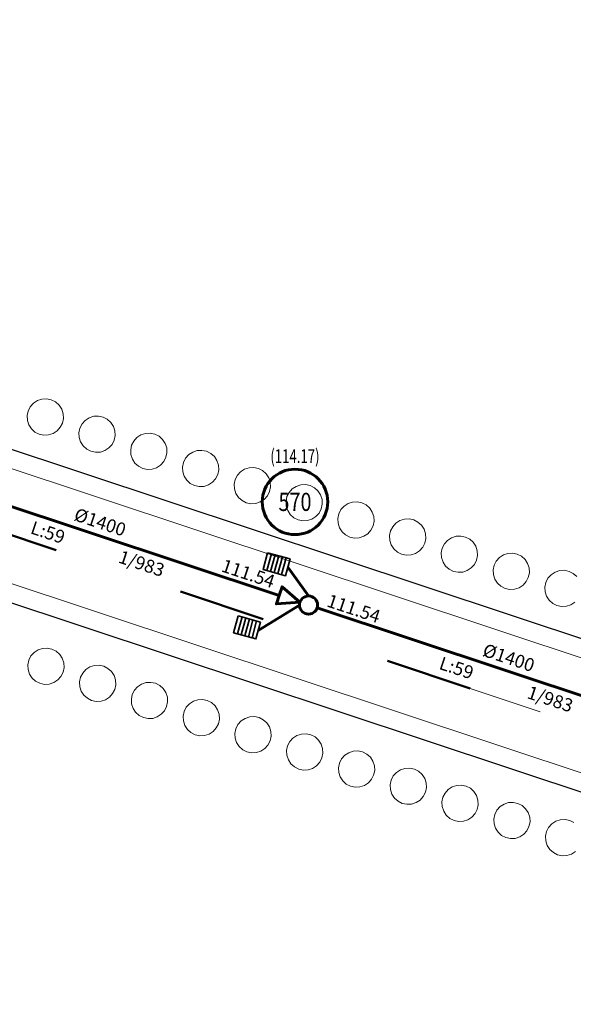
# Model space of a CAD drawing. Units: millimetres. Extents: x 549129 to 555070, y 4569830 to 4573970.
# Drawn here: x 551286 to 551362, y 4570894 to 4571029 of the extents above; entities that cross this region are included whole.
import ezdxf
from ezdxf.enums import TextEntityAlignment as Align

# ---------------------------------------------------------------- set-up
doc = ezdxf.new("R2010")
doc.units = ezdxf.units.MM
doc.linetypes.add('ACAD_ISO03W100', pattern=[30, 12, -18])
doc.layers.add('2.ETAP YAĞMURSUYU HATTI', color=7, linetype='Continuous', lineweight=50, true_color=0x8318e7)
doc.layers.add('ADAKENARI', color=18, linetype='Continuous')
for name, color, linetype, lineweight in [('AKOT', 7, 'Continuous', 30), ('BACA', 7, 'Continuous', 30), ('BCAP', 7, 'Continuous', 30), ('DAIRE', 7, 'Continuous', 30), ('EGIM', 7, 'Continuous', 30), ('IZGARA', 192, 'Continuous', 35), ('KANAL', 7, 'Continuous', 60), ('KOT', 7, 'Continuous', 25), ('MESAFE', 7, 'Continuous', 30), ('NO', 7, 'Continuous', 25), ('PL_KALDIRIM', 253, 'Continuous', 0), ('PL_PLAN_ONAMA_IKI', 223, 'Continuous', 0), ('SM_YGEN', 18, 'Continuous', 0), ('YON', 7, 'Continuous', 30)]:
    doc.layers.add(name, color=color, linetype=linetype, lineweight=lineweight)
doc.styles.add('KOT', font='arial.ttf', dxfattribs={"width": 0.8})
doc.styles.get("Standard").update_dxf_attribs({"font": 'times.ttf'})

# ---------------------------------------------------------------- blocks, each defined once
blk = doc.blocks.new('I3')
at = {"layer": 'IZGARA'}
for points in [[(0, 0), (0, 1.2), (-1.6, 1.2), (-1.6, 0)], [(-1.32, 1.2), (-1.32, 0)], [(-1.06, 1.2), (-1.06, 0)], [(-0.8, 1.2), (-0.8, 0)], [(-0.54, 1.2), (-0.54, 0)], [(-0.28, 1.2), (-0.28, 0)], [(0, 0), (-1.6, 0)]]:
    blk.add_lwpolyline(points, dxfattribs=at)

msp = doc.modelspace()

# ---------------------------------------------------------------- linework, layer by layer
at = {"layer": '2.ETAP YAĞMURSUYU HATTI', "linetype": 'ACAD_ISO03W100'}
msp.add_lwpolyline([(551577.22, 4571568.61), (551543.46, 4571475.32), (551502.57, 4571344.65), (551365.46, 4571192.12), (551165.41, 4570998.35), (551885.16, 4570757.77), (551842.41, 4570696.46)], dxfattribs=at)
at = {"layer": 'ADAKENARI'}
for p, q in [((551747.49, 4570816.59), (551281.12, 4570971.43)), ((551281.27, 4570950.31), (551741.18, 4570797.61))]:
    msp.add_line(p, q, dxfattribs=at)
at = {"layer": 'BACA'}
msp.add_circle((551325.29, 4570948.94), 1.25, dxfattribs=at)
at = {"layer": 'DAIRE'}
msp.add_circle((551323.42, 4570963.13), 4.5, dxfattribs=at)
at = {"layer": 'IZGARA'}
for points in [[(551322.43, 4570954.15), (551325.29, 4570950.19)], [(551318.38, 4570945.45), (551324.04, 4570948.94)]]:
    msp.add_lwpolyline(points, dxfattribs=at)
at = {"layer": 'KANAL', "color": 104, "ltscale": 34}
for p, q in [((551270.29, 4570967.19), (551321.26, 4570950.28)), ((551270.29, 4570967.19), (551321.26, 4570950.28)), ((551326.48, 4570948.55), (551377.45, 4570931.64)), ((551326.48, 4570948.55), (551377.45, 4570931.64))]:
    msp.add_line(p, q, dxfattribs=at)
for points in [[(551322.43, 4570954.15), (551325.29, 4570950.19)], [(551321.26, 4570950.28), (551321.65, 4570951.47), (551324.11, 4570949.34), (551320.87, 4570949.09), (551321.26, 4570950.28)], [(551318.38, 4570945.45), (551324.04, 4570948.94)]]:
    msp.add_lwpolyline(points, dxfattribs=at)
for centre, radius in [((551323.42, 4570963.13), 4.5), ((551325.29, 4570948.94), 1.25)]:
    msp.add_circle(centre, radius, dxfattribs=at)
at = {"layer": 'PL_KALDIRIM', "lineweight": 0}
for p, q in [((551805.29, 4570794.77), (551281.14, 4570968.79)), ((551282.05, 4570952.68), (551806.21, 4570778.66))]:
    msp.add_line(p, q, dxfattribs=at)
at = {"layer": 'PL_PLAN_ONAMA_IKI', "lineweight": 0}
for points in [[(551286.62, 4570974.34, 0), (551286.83, 4570973.72, 0), (551287.18, 4570973.18, 0), (551287.67, 4570972.74, 0), (551288.25, 4570972.45, 0), (551288.89, 4570972.31, 0), (551289.54, 4570972.35, 0), (551290.16, 4570972.55, 0), (551290.71, 4570972.9, 0), (551291.14, 4570973.39, 0), (551291.44, 4570973.97, 0), (551291.57, 4570974.61, 0), (551291.54, 4570975.26, 0), (551291.34, 4570975.88, 0), (551290.98, 4570976.43, 0), (551290.49, 4570976.87, 0), (551289.91, 4570977.16, 0), (551289.27, 4570977.3, 0), (551288.62, 4570977.26, 0), (551288, 4570977.06, 0), (551287.45, 4570976.7, 0), (551287.02, 4570976.22, 0), (551286.72, 4570975.63, 0), (551286.59, 4570975, 0), (551286.62, 4570974.34, 0)], [(551293.74, 4570971.99, 0), (551293.95, 4570971.37, 0), (551294.3, 4570970.82, 0), (551294.79, 4570970.38, 0), (551295.37, 4570970.09, 0), (551296.01, 4570969.95, 0), (551296.66, 4570969.99, 0), (551297.28, 4570970.19, 0), (551297.83, 4570970.55, 0), (551298.26, 4570971.03, 0), (551298.56, 4570971.61, 0), (551298.69, 4570972.25, 0), (551298.66, 4570972.9, 0), (551298.46, 4570973.52, 0), (551298.1, 4570974.07, 0), (551297.61, 4570974.51, 0), (551297.03, 4570974.8, 0), (551296.39, 4570974.94, 0), (551295.74, 4570974.9, 0), (551295.12, 4570974.7, 0), (551294.57, 4570974.34, 0), (551294.14, 4570973.86, 0), (551293.84, 4570973.28, 0), (551293.71, 4570972.64, 0), (551293.74, 4570971.99, 0)], [(551300.86, 4570969.63, 0), (551301.07, 4570969.01, 0), (551301.42, 4570968.46, 0), (551301.91, 4570968.03, 0), (551302.49, 4570967.73, 0), (551303.13, 4570967.6, 0), (551303.78, 4570967.63, 0), (551304.4, 4570967.83, 0), (551304.95, 4570968.19, 0), (551305.38, 4570968.67, 0), (551305.68, 4570969.26, 0), (551305.81, 4570969.9, 0), (551305.78, 4570970.55, 0), (551305.57, 4570971.17, 0), (551305.22, 4570971.71, 0), (551304.73, 4570972.15, 0), (551304.15, 4570972.45, 0), (551303.51, 4570972.58, 0), (551302.86, 4570972.55, 0), (551302.24, 4570972.34, 0), (551301.69, 4570971.99, 0), (551301.26, 4570971.5, 0), (551300.96, 4570970.92, 0), (551300.83, 4570970.28, 0), (551300.86, 4570969.63, 0)], [(551307.98, 4570967.27, 0), (551308.18, 4570966.65, 0), (551308.54, 4570966.1, 0), (551309.03, 4570965.67, 0), (551309.61, 4570965.37, 0), (551310.25, 4570965.24, 0), (551310.9, 4570965.27, 0), (551311.52, 4570965.47, 0), (551312.07, 4570965.83, 0), (551312.5, 4570966.32, 0), (551312.8, 4570966.9, 0), (551312.93, 4570967.54, 0), (551312.9, 4570968.19, 0), (551312.69, 4570968.81, 0), (551312.34, 4570969.36, 0), (551311.85, 4570969.79, 0), (551311.27, 4570970.09, 0), (551310.63, 4570970.22, 0), (551309.98, 4570970.19, 0), (551309.36, 4570969.98, 0), (551308.81, 4570969.63, 0), (551308.38, 4570969.14, 0), (551308.08, 4570968.56, 0), (551307.95, 4570967.92, 0), (551307.98, 4570967.27, 0)], [(551315.1, 4570964.91, 0), (551315.3, 4570964.29, 0), (551315.66, 4570963.75, 0), (551316.15, 4570963.31, 0), (551316.73, 4570963.01, 0), (551317.37, 4570962.88, 0), (551318.02, 4570962.91, 0), (551318.64, 4570963.12, 0), (551319.19, 4570963.47, 0), (551319.62, 4570963.96, 0), (551319.92, 4570964.54, 0), (551320.05, 4570965.18, 0), (551320.02, 4570965.83, 0), (551319.81, 4570966.45, 0), (551319.46, 4570967, 0), (551318.97, 4570967.43, 0), (551318.39, 4570967.73, 0), (551317.75, 4570967.86, 0), (551317.1, 4570967.83, 0), (551316.48, 4570967.63, 0), (551315.93, 4570967.27, 0), (551315.5, 4570966.79, 0), (551315.2, 4570966.2, 0), (551315.07, 4570965.56, 0), (551315.1, 4570964.91, 0)], [(551322.22, 4570962.56, 0), (551322.42, 4570961.93, 0), (551322.78, 4570961.39, 0), (551323.27, 4570960.95, 0), (551323.85, 4570960.66, 0), (551324.49, 4570960.52, 0), (551325.14, 4570960.56, 0), (551325.76, 4570960.76, 0), (551326.3, 4570961.12, 0), (551326.74, 4570961.6, 0), (551327.04, 4570962.18, 0), (551327.17, 4570962.82, 0), (551327.14, 4570963.47, 0), (551326.93, 4570964.09, 0), (551326.58, 4570964.64, 0), (551326.09, 4570965.08, 0), (551325.51, 4570965.37, 0), (551324.87, 4570965.51, 0), (551324.22, 4570965.47, 0), (551323.6, 4570965.27, 0), (551323.05, 4570964.91, 0), (551322.62, 4570964.43, 0), (551322.32, 4570963.85, 0), (551322.19, 4570963.21, 0), (551322.22, 4570962.56, 0)], [(551329.34, 4570960.2, 0), (551329.54, 4570959.58, 0), (551329.9, 4570959.03, 0), (551330.38, 4570958.59, 0), (551330.97, 4570958.3, 0), (551331.61, 4570958.16, 0), (551332.26, 4570958.2, 0), (551332.88, 4570958.4, 0), (551333.42, 4570958.76, 0), (551333.86, 4570959.24, 0), (551334.16, 4570959.83, 0), (551334.29, 4570960.46, 0), (551334.26, 4570961.12, 0), (551334.05, 4570961.74, 0), (551333.7, 4570962.28, 0), (551333.21, 4570962.72, 0), (551332.63, 4570963.01, 0), (551331.99, 4570963.15, 0), (551331.34, 4570963.11, 0), (551330.72, 4570962.91, 0), (551330.17, 4570962.56, 0), (551329.74, 4570962.07, 0), (551329.44, 4570961.49, 0), (551329.31, 4570960.85, 0), (551329.34, 4570960.2, 0)], [(551336.46, 4570957.84, 0), (551336.66, 4570957.22, 0), (551337.02, 4570956.67, 0), (551337.5, 4570956.24, 0), (551338.09, 4570955.94, 0), (551338.72, 4570955.81, 0), (551339.38, 4570955.84, 0), (551340, 4570956.04, 0), (551340.54, 4570956.4, 0), (551340.98, 4570956.89, 0), (551341.28, 4570957.47, 0), (551341.41, 4570958.11, 0), (551341.38, 4570958.76, 0), (551341.17, 4570959.38, 0), (551340.82, 4570959.92, 0), (551340.33, 4570960.36, 0), (551339.75, 4570960.66, 0), (551339.11, 4570960.79, 0), (551338.46, 4570960.76, 0), (551337.84, 4570960.55, 0), (551337.29, 4570960.2, 0), (551336.86, 4570959.71, 0), (551336.56, 4570959.13, 0), (551336.43, 4570958.49, 0), (551336.46, 4570957.84, 0)], [(551343.58, 4570955.48, 0), (551343.78, 4570954.86, 0), (551344.14, 4570954.31, 0), (551344.62, 4570953.88, 0), (551345.21, 4570953.58, 0), (551345.84, 4570953.45, 0), (551346.5, 4570953.48, 0), (551347.12, 4570953.69, 0), (551347.66, 4570954.04, 0), (551348.1, 4570954.53, 0), (551348.39, 4570955.11, 0), (551348.53, 4570955.75, 0), (551348.49, 4570956.4, 0), (551348.29, 4570957.02, 0), (551347.94, 4570957.57, 0), (551347.45, 4570958, 0), (551346.87, 4570958.3, 0), (551346.23, 4570958.43, 0), (551345.58, 4570958.4, 0), (551344.96, 4570958.2, 0), (551344.41, 4570957.84, 0), (551343.97, 4570957.35, 0), (551343.68, 4570956.77, 0), (551343.54, 4570956.13, 0), (551343.58, 4570955.48, 0)], [(551350.7, 4570953.12, 0), (551350.9, 4570952.5, 0), (551351.26, 4570951.96, 0), (551351.74, 4570951.52, 0), (551352.33, 4570951.23, 0), (551352.96, 4570951.09, 0), (551353.62, 4570951.13, 0), (551354.24, 4570951.33, 0), (551354.78, 4570951.68, 0), (551355.22, 4570952.17, 0), (551355.51, 4570952.75, 0), (551355.65, 4570953.39, 0), (551355.61, 4570954.04, 0), (551355.41, 4570954.66, 0), (551355.06, 4570955.21, 0), (551354.57, 4570955.65, 0), (551353.99, 4570955.94, 0), (551353.35, 4570956.08, 0), (551352.7, 4570956.04, 0), (551352.08, 4570955.84, 0), (551351.53, 4570955.48, 0), (551351.09, 4570955, 0), (551350.8, 4570954.41, 0), (551350.66, 4570953.78, 0), (551350.7, 4570953.12, 0)], [(551286.71, 4570940.08, 0), (551286.91, 4570939.46, 0), (551287.27, 4570938.91, 0), (551287.76, 4570938.47, 0), (551288.34, 4570938.18, 0), (551288.98, 4570938.04, 0), (551289.63, 4570938.08, 0), (551290.25, 4570938.28, 0), (551290.8, 4570938.64, 0), (551291.23, 4570939.12, 0), (551291.53, 4570939.71, 0), (551291.66, 4570940.34, 0), (551291.63, 4570941, 0), (551291.42, 4570941.62, 0), (551291.07, 4570942.16, 0), (551290.58, 4570942.6, 0), (551290, 4570942.89, 0), (551289.36, 4570943.03, 0), (551288.71, 4570942.99, 0), (551288.09, 4570942.79, 0), (551287.54, 4570942.44, 0), (551287.11, 4570941.95, 0), (551286.81, 4570941.37, 0), (551286.68, 4570940.73, 0), (551286.71, 4570940.08, 0)], [(551293.83, 4570937.72, 0), (551294.03, 4570937.1, 0), (551294.39, 4570936.55, 0), (551294.88, 4570936.12, 0), (551295.46, 4570935.82, 0), (551296.1, 4570935.69, 0), (551296.75, 4570935.72, 0), (551297.37, 4570935.92, 0), (551297.91, 4570936.28, 0), (551298.35, 4570936.77, 0), (551298.65, 4570937.35, 0), (551298.78, 4570937.99, 0), (551298.75, 4570938.64, 0), (551298.54, 4570939.26, 0), (551298.19, 4570939.81, 0), (551297.7, 4570940.24, 0), (551297.12, 4570940.54, 0), (551296.48, 4570940.67, 0), (551295.83, 4570940.64, 0), (551295.21, 4570940.43, 0), (551294.66, 4570940.08, 0), (551294.23, 4570939.59, 0), (551293.93, 4570939.01, 0), (551293.8, 4570938.37, 0), (551293.83, 4570937.72, 0)], [(551300.95, 4570935.36, 0), (551301.15, 4570934.74, 0), (551301.51, 4570934.2, 0), (551302, 4570933.76, 0), (551302.58, 4570933.46, 0), (551303.22, 4570933.33, 0), (551303.87, 4570933.36, 0), (551304.49, 4570933.57, 0), (551305.03, 4570933.92, 0), (551305.47, 4570934.41, 0), (551305.77, 4570934.99, 0), (551305.9, 4570935.63, 0), (551305.87, 4570936.28, 0), (551305.66, 4570936.9, 0), (551305.31, 4570937.45, 0), (551304.82, 4570937.88, 0), (551304.24, 4570938.18, 0), (551303.6, 4570938.31, 0), (551302.95, 4570938.28, 0), (551302.33, 4570938.08, 0), (551301.78, 4570937.72, 0), (551301.35, 4570937.23, 0), (551301.05, 4570936.65, 0), (551300.92, 4570936.01, 0), (551300.95, 4570935.36, 0)], [(551308.07, 4570933, 0), (551308.27, 4570932.38, 0), (551308.63, 4570931.84, 0), (551309.11, 4570931.4, 0), (551309.7, 4570931.11, 0), (551310.34, 4570930.97, 0), (551310.99, 4570931.01, 0), (551311.61, 4570931.21, 0), (551312.15, 4570931.56, 0), (551312.59, 4570932.05, 0), (551312.89, 4570932.63, 0), (551313.02, 4570933.27, 0), (551312.99, 4570933.92, 0), (551312.78, 4570934.54, 0), (551312.43, 4570935.09, 0), (551311.94, 4570935.53, 0), (551311.36, 4570935.82, 0), (551310.72, 4570935.96, 0), (551310.07, 4570935.92, 0), (551309.45, 4570935.72, 0), (551308.9, 4570935.36, 0), (551308.47, 4570934.88, 0), (551308.17, 4570934.29, 0), (551308.04, 4570933.66, 0), (551308.07, 4570933, 0)], [(551315.19, 4570930.65, 0), (551315.39, 4570930.03, 0), (551315.75, 4570929.48, 0), (551316.23, 4570929.04, 0), (551316.82, 4570928.75, 0), (551317.45, 4570928.61, 0), (551318.11, 4570928.65, 0), (551318.73, 4570928.85, 0), (551319.27, 4570929.21, 0), (551319.71, 4570929.69, 0), (551320, 4570930.27, 0), (551320.14, 4570930.91, 0), (551320.1, 4570931.56, 0), (551319.9, 4570932.19, 0), (551319.55, 4570932.73, 0), (551319.06, 4570933.17, 0), (551318.48, 4570933.46, 0), (551317.84, 4570933.6, 0), (551317.19, 4570933.56, 0), (551316.57, 4570933.36, 0), (551316.02, 4570933, 0), (551315.58, 4570932.52, 0), (551315.29, 4570931.94, 0), (551315.15, 4570931.3, 0), (551315.19, 4570930.65, 0)], [(551322.31, 4570928.29, 0), (551322.51, 4570927.67, 0), (551322.87, 4570927.12, 0), (551323.35, 4570926.69, 0), (551323.94, 4570926.39, 0), (551324.57, 4570926.26, 0), (551325.23, 4570926.29, 0), (551325.85, 4570926.49, 0), (551326.39, 4570926.85, 0), (551326.83, 4570927.33, 0), (551327.12, 4570927.92, 0), (551327.26, 4570928.56, 0), (551327.22, 4570929.21, 0), (551327.02, 4570929.83, 0), (551326.67, 4570930.37, 0), (551326.18, 4570930.81, 0), (551325.6, 4570931.11, 0), (551324.96, 4570931.24, 0), (551324.31, 4570931.21, 0), (551323.69, 4570931, 0), (551323.14, 4570930.65, 0), (551322.7, 4570930.16, 0), (551322.41, 4570929.58, 0), (551322.27, 4570928.94, 0), (551322.31, 4570928.29, 0)], [(551329.43, 4570925.93, 0), (551329.63, 4570925.31, 0), (551329.99, 4570924.76, 0), (551330.47, 4570924.33, 0), (551331.06, 4570924.03, 0), (551331.69, 4570923.9, 0), (551332.35, 4570923.93, 0), (551332.97, 4570924.14, 0), (551333.51, 4570924.49, 0), (551333.95, 4570924.98, 0), (551334.24, 4570925.56, 0), (551334.38, 4570926.2, 0), (551334.34, 4570926.85, 0), (551334.14, 4570927.47, 0), (551333.79, 4570928.02, 0), (551333.3, 4570928.45, 0), (551332.72, 4570928.75, 0), (551332.08, 4570928.88, 0), (551331.43, 4570928.85, 0), (551330.81, 4570928.64, 0), (551330.26, 4570928.29, 0), (551329.82, 4570927.8, 0), (551329.53, 4570927.22, 0), (551329.39, 4570926.58, 0), (551329.43, 4570925.93, 0)], [(551336.55, 4570923.57, 0), (551336.75, 4570922.95, 0), (551337.11, 4570922.41, 0), (551337.59, 4570921.97, 0), (551338.17, 4570921.67, 0), (551338.81, 4570921.54, 0), (551339.46, 4570921.57, 0), (551340.09, 4570921.78, 0), (551340.63, 4570922.13, 0), (551341.07, 4570922.62, 0), (551341.36, 4570923.2, 0), (551341.5, 4570923.84, 0), (551341.46, 4570924.49, 0), (551341.26, 4570925.11, 0), (551340.9, 4570925.66, 0), (551340.42, 4570926.09, 0), (551339.84, 4570926.39, 0), (551339.2, 4570926.52, 0), (551338.55, 4570926.49, 0), (551337.93, 4570926.29, 0), (551337.38, 4570925.93, 0), (551336.94, 4570925.45, 0), (551336.65, 4570924.86, 0), (551336.51, 4570924.22, 0), (551336.55, 4570923.57, 0)], [(551343.67, 4570921.22, 0), (551343.87, 4570920.6, 0), (551344.23, 4570920.05, 0), (551344.71, 4570919.61, 0), (551345.29, 4570919.32, 0), (551345.93, 4570919.18, 0), (551346.58, 4570919.22, 0), (551347.2, 4570919.42, 0), (551347.75, 4570919.78, 0), (551348.19, 4570920.26, 0), (551348.48, 4570920.84, 0), (551348.62, 4570921.48, 0), (551348.58, 4570922.13, 0), (551348.38, 4570922.75, 0), (551348.02, 4570923.3, 0), (551347.54, 4570923.74, 0), (551346.96, 4570924.03, 0), (551346.32, 4570924.17, 0), (551345.67, 4570924.13, 0), (551345.05, 4570923.93, 0), (551344.5, 4570923.57, 0), (551344.06, 4570923.09, 0), (551343.77, 4570922.51, 0), (551343.63, 4570921.87, 0), (551343.67, 4570921.22, 0)], [(551350.79, 4570918.86, 0), (551350.99, 4570918.24, 0), (551351.35, 4570917.69, 0), (551351.83, 4570917.25, 0), (551352.41, 4570916.96, 0), (551353.05, 4570916.82, 0), (551353.7, 4570916.86, 0), (551354.32, 4570917.06, 0), (551354.87, 4570917.42, 0), (551355.31, 4570917.9, 0), (551355.6, 4570918.49, 0), (551355.74, 4570919.12, 0), (551355.7, 4570919.78, 0), (551355.5, 4570920.4, 0), (551355.14, 4570920.94, 0), (551354.66, 4570921.38, 0), (551354.08, 4570921.67, 0), (551353.44, 4570921.81, 0), (551352.79, 4570921.77, 0), (551352.17, 4570921.57, 0), (551351.62, 4570921.22, 0), (551351.18, 4570920.73, 0), (551350.89, 4570920.15, 0), (551350.75, 4570919.51, 0), (551350.79, 4570918.86, 0)]]:
    msp.add_polyline3d(points, close=True, dxfattribs=at)
for points in [[(551362.17, 4570952.85, 0), (551361.69, 4570953.29, 0), (551361.11, 4570953.58, 0), (551360.47, 4570953.72, 0), (551359.82, 4570953.68, 0), (551359.2, 4570953.48, 0), (551358.65, 4570953.12, 0), (551358.21, 4570952.64, 0), (551357.92, 4570952.06, 0), (551357.78, 4570951.42, 0), (551357.82, 4570950.77, 0), (551357.82, 4570950.77, 0), (551358.02, 4570950.15, 0), (551358.38, 4570949.6, 0), (551358.86, 4570949.16, 0), (551359.44, 4570948.87, 0), (551360.08, 4570948.73, 0), (551360.74, 4570948.77, 0), (551361.36, 4570948.97, 0), (551361.9, 4570949.33, 0)], [(551361.78, 4570919.02, 0), (551361.2, 4570919.32, 0), (551360.56, 4570919.45, 0), (551359.91, 4570919.42, 0), (551359.28, 4570919.21, 0), (551358.74, 4570918.86, 0), (551358.3, 4570918.37, 0), (551358.01, 4570917.79, 0), (551357.87, 4570917.15, 0), (551357.91, 4570916.5, 0), (551357.91, 4570916.5, 0), (551358.11, 4570915.88, 0), (551358.47, 4570915.33, 0), (551358.95, 4570914.9, 0), (551359.53, 4570914.6, 0), (551360.17, 4570914.47, 0), (551360.82, 4570914.5, 0), (551361.44, 4570914.7, 0), (551361.99, 4570915.06, 0)]]:
    msp.add_polyline3d(points, dxfattribs=at)
at = {"layer": 'SM_YGEN', "lineweight": 0}
msp.add_line((551346.96, 4570937.63), (551357.13, 4570934.25), dxfattribs=at)
at = {"layer": 'YON'}
msp.add_lwpolyline([(551321.26, 4570950.28), (551321.65, 4570951.47), (551324.11, 4570949.34), (551320.87, 4570949.09), (551321.26, 4570950.28)], dxfattribs=at)

# ---------------------------------------------------------------- block references
at = {"layer": 'IZGARA', "color": 254, "ltscale": 1.5, "xscale": -1.999999998220254, "yscale": 2.000000000036579, "zscale": 2, "rotation": 164.7353367851985}
for p in [(551322.75, 4570955.3), (551318.69, 4570946.61)]:
    msp.add_blockref('I3', p, dxfattribs=at)
at = {"layer": 'KANAL', "color": 104, "ltscale": 34, "xscale": -1.999999998220254, "yscale": 2.000000000036579, "zscale": 2, "rotation": 164.7353367851985}
for p in [(551322.75, 4570955.3), (551318.69, 4570946.61)]:
    msp.add_blockref('I3', p, dxfattribs=at)

# ---------------------------------------------------------------- texts
at = {"layer": 'AKOT', "ltscale": 1.23}
msp.add_text('111.54', height=1.8, rotation=341.6449, dxfattribs=at).set_placement((551320.55, 4570952.1), align=Align.MIDDLE_RIGHT)
msp.add_text('111.54', height=1.8, rotation=341.6449, dxfattribs=at).set_placement((551327.95, 4570949.64), align=Align.MIDDLE_LEFT)
at = {"layer": 'BCAP'}
for p in [(551296.63, 4570960.35), (551352.82, 4570941.71)]:
    msp.add_text('%%C1400', height=1.8, rotation=341.6449, dxfattribs=at).set_placement(p, align=Align.MIDDLE_CENTER)
at = {"layer": 'EGIM'}
for p in [(551299.29, 4570955.67), (551355.48, 4570937.03)]:
    msp.add_text('1/983', height=1.8, rotation=341.6449, dxfattribs=at).set_placement(p, align=Align.MIDDLE_LEFT)
at = {"layer": 'KANAL', "color": 104, "ltscale": 34, "style": 'KOT'}
for s, height, width, p in [('(114.17)', 1.9, 0.7, (551323.42, 4570969.43)), ('570', 2.5, 0.8, (551323.42, 4570963.13))]:
    msp.add_text(s, height=height, dxfattribs=dict(at, width=width)).set_placement(p, align=Align.MIDDLE_CENTER)
at = {"layer": 'KANAL', "color": 104, "ltscale": 34}
for p in [(551296.63, 4570960.35), (551352.82, 4570941.71)]:
    msp.add_text('%%C1400', height=1.8, rotation=341.6449, dxfattribs=at).set_placement(p, align=Align.MIDDLE_CENTER)
for s, p in [('L:59', (551291.7, 4570958.19)), ('111.54', (551320.55, 4570952.1)), ('L:59', (551347.89, 4570939.55))]:
    msp.add_text(s, height=1.8, rotation=341.6449, dxfattribs=at).set_placement(p, align=Align.MIDDLE_RIGHT)
for s, p in [('1/983', (551299.29, 4570955.67)), ('111.54', (551327.95, 4570949.64)), ('1/983', (551355.48, 4570937.03))]:
    msp.add_text(s, height=1.8, rotation=341.6449, dxfattribs=at).set_placement(p, align=Align.MIDDLE_LEFT)
at = {"layer": 'KOT', "style": 'KOT', "width": 0.7}
msp.add_text('(114.17)', height=1.9, dxfattribs=at).set_placement((551323.42, 4570969.43), align=Align.MIDDLE_CENTER)
at = {"layer": 'MESAFE'}
for p in [(551291.7, 4570958.19), (551347.89, 4570939.55)]:
    msp.add_text('L:59', height=1.8, rotation=341.6449, dxfattribs=at).set_placement(p, align=Align.MIDDLE_RIGHT)
at = {"layer": 'NO', "style": 'KOT', "width": 0.8}
msp.add_text('570', height=2.5, dxfattribs=at).set_placement((551323.42, 4570963.13), align=Align.MIDDLE_CENTER)

doc.saveas('drawing.dxf')
